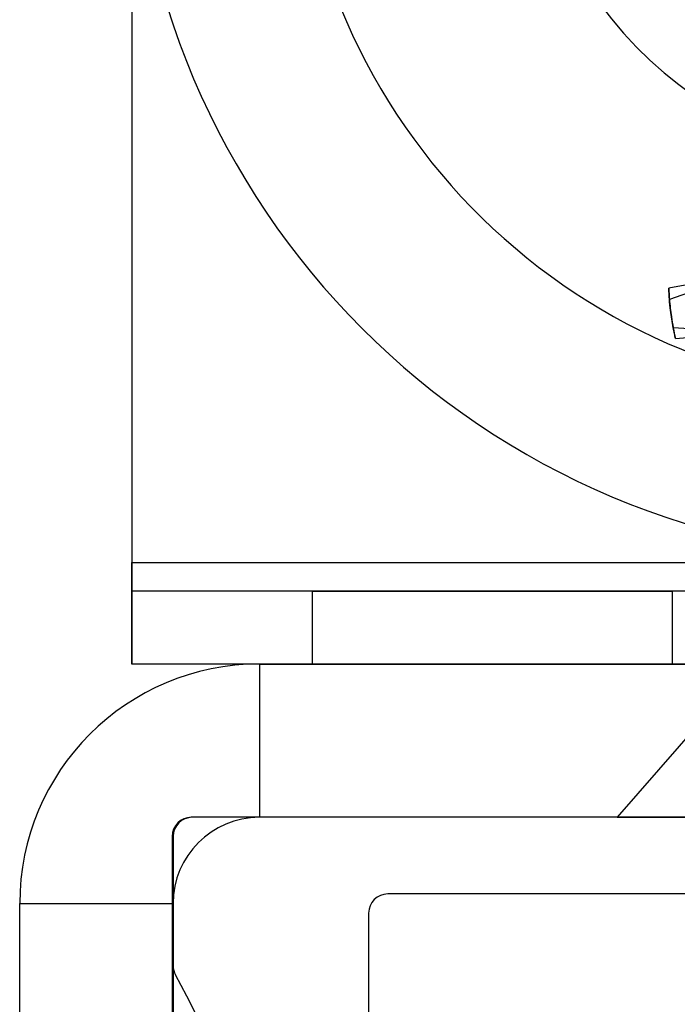
# Model space of a CAD drawing. Units: inches. Extents: x 38.9 to 73.8, y 1.1 to 34.8.
# Drawn here: x 56.6 to 56.9, y 29.9 to 30.4 of the extents above; entities that cross this region are included whole.
import ezdxf

# ---------------------------------------------------------------- set-up
doc = ezdxf.new("R2010")
doc.units = ezdxf.units.IN
doc.header["$MEASUREMENT"] = 0
doc.layers.add('line art', color=7, linetype='Continuous', lineweight=0)

# ---------------------------------------------------------------- blocks, each defined once
blk = doc.blocks.new('Block_6')
at = {"layer": 'line art', "color": 7, "lineweight": 25}
for p, q in [((56.62153, 30.50899), (56.62153, 30.09699)), ((56.93786, 30.24665), (56.90159, 30.24007)), ((56.93786, 30.24665), (56.9019, 30.23428)), ((56.94182, 30.21691), (56.90388, 30.21943)), ((56.9051, 30.21377), (56.94182, 30.21691)), ((56.62153, 30.09699), (57.44153, 30.09699)), ((56.62153, 30.04399), (56.62153, 30.09699)), ((56.62153, 30.09699), (56.62153, 30.08199)), ((56.62153, 30.09699), (56.62153, 30.04399)), ((56.62153, 30.08199), (56.62153, 30.09699)), ((56.62153, 30.09699), (56.62153, 30.04399)), ((56.62153, 30.04399), (56.62153, 30.09699)), ((56.62153, 30.09699), (56.62153, 30.08199)), ((56.62153, 30.08199), (56.62153, 30.09699)), ((57.44153, 30.08199), (56.62153, 30.08199)), ((56.62153, 30.04399), (56.62153, 30.08199)), ((56.71553, 30.08199), (56.71553, 30.04399)), ((56.71553, 30.08199), (56.71553, 30.04399)), ((56.71553, 30.08199), (56.71553, 30.04399)), ((56.71553, 30.08199), (56.71553, 30.04399)), ((56.71557, 30.08199), (56.90349, 30.08199)), ((56.90349, 30.08199), (56.71557, 30.08199)), ((56.90349, 30.08199), (56.71557, 30.08199)), ((56.71557, 30.08199), (56.90349, 30.08199)), ((56.90353, 30.04399), (56.90353, 30.08199)), ((56.90353, 30.04399), (56.90353, 30.08199)), ((56.90353, 30.04399), (56.90353, 30.08199)), ((56.90353, 30.04399), (56.90353, 30.08199)), ((57.44153, 30.04399), (56.62153, 30.04399)), ((56.68803, 30.04399), (57.37503, 30.04399)), ((56.68803, 30.04399), (56.68803, 29.96399)), ((56.71557, 30.04399), (56.90349, 30.04399)), ((56.90349, 30.04399), (56.71557, 30.04399)), ((56.90349, 30.04399), (56.71557, 30.04399)), ((56.71557, 30.04399), (56.90349, 30.04399)), ((56.94419, 30.04399), (56.87465, 29.96399)), ((56.94419, 30.04399), (56.87465, 29.96399)), ((56.94419, 30.04399), (56.87465, 29.96399)), ((56.94419, 30.04399), (56.87465, 29.96399)), ((57.32003, 29.96399), (56.65253, 29.96399)), ((57.32003, 29.96399), (56.65303, 29.96399)), ((57.32053, 29.96399), (56.65303, 29.96399)), ((57.37503, 29.96399), (56.68803, 29.96399)), ((56.87468, 29.96399), (57.18839, 29.96399)), ((56.87468, 29.96399), (57.18839, 29.96399)), ((56.87468, 29.96399), (57.18839, 29.96399)), ((56.87468, 29.96399), (57.18839, 29.96399)), ((56.64253, 29.95399), (56.64253, 29.85659)), ((56.64303, 29.95399), (56.64303, 29.88661)), ((56.64303, 29.95399), (56.64303, 29.85659)), ((57.21803, 29.92399), (56.75503, 29.92399)), ((56.56303, 29.91899), (56.64303, 29.91899)), ((56.56303, 29.62399), (56.56303, 29.91899)), ((56.64303, 29.91899), (56.64303, 29.62399)), ((56.74503, 29.91399), (56.74503, 29.54828))]:
    blk.add_line(p, q, dxfattribs=at)
for points, knots in [([(56.70673, 30.52034), (56.70647, 30.51278), (56.70647, 30.50521), (56.70673, 30.49765), (56.713, 30.31827), (56.86349, 30.17793), (57.04288, 30.18419), (57.22226, 30.19046), (57.3626, 30.34095), (57.35634, 30.52034)], [0, 0, 0, 0, 1, 1, 1, 2, 2, 2, 3, 3, 3, 3]), ([(56.70673, 30.52034), (56.70647, 30.51278), (56.70647, 30.50521), (56.70673, 30.49765), (56.713, 30.31827), (56.86349, 30.17793), (57.04288, 30.18419), (57.22226, 30.19046), (57.3626, 30.34095), (57.35634, 30.52034)], [0, 0, 0, 0, 1, 1, 1, 2, 2, 2, 3, 3, 3, 3]), ([(56.70673, 30.52034), (56.70647, 30.51278), (56.70647, 30.50521), (56.70673, 30.49765), (56.713, 30.31827), (56.86349, 30.17793), (57.04288, 30.18419), (57.22226, 30.19046), (57.3626, 30.34095), (57.35634, 30.52034)], [0, 0, 0, 0, 1, 1, 1, 2, 2, 2, 3, 3, 3, 3]), ([(56.70673, 30.52034), (56.70647, 30.51278), (56.70647, 30.50521), (56.70673, 30.49765), (56.713, 30.31827), (56.86349, 30.17793), (57.04288, 30.18419), (57.22226, 30.19046), (57.3626, 30.34095), (57.35634, 30.52034)], [0, 0, 0, 0, 1, 1, 1, 2, 2, 2, 3, 3, 3, 3]), ([(56.82666, 30.51615), (56.82649, 30.51138), (56.82649, 30.50661), (56.82666, 30.50184), (56.83061, 30.38869), (56.92554, 30.30017), (57.03869, 30.30412), (57.15184, 30.30807), (57.24036, 30.403), (57.23641, 30.51615)], [0, 0, 0, 0, 1, 1, 1, 2, 2, 2, 3, 3, 3, 3]), ([(56.82666, 30.51615), (56.82649, 30.51138), (56.82649, 30.50661), (56.82666, 30.50184), (56.83061, 30.38869), (56.92554, 30.30017), (57.03869, 30.30412), (57.15184, 30.30807), (57.24036, 30.403), (57.23641, 30.51615)], [0, 0, 0, 0, 1, 1, 1, 2, 2, 2, 3, 3, 3, 3]), ([(56.82666, 30.51615), (56.82649, 30.51138), (56.82649, 30.50661), (56.82666, 30.50184), (56.83061, 30.38869), (56.92554, 30.30017), (57.03869, 30.30412), (57.15184, 30.30807), (57.24036, 30.403), (57.23641, 30.51615)], [0, 0, 0, 0, 1, 1, 1, 2, 2, 2, 3, 3, 3, 3]), ([(56.82666, 30.51615), (56.82649, 30.51138), (56.82649, 30.50661), (56.82666, 30.50184), (56.83061, 30.38869), (56.92554, 30.30017), (57.03869, 30.30412), (57.15184, 30.30807), (57.24036, 30.403), (57.23641, 30.51615)], [0, 0, 0, 0, 1, 1, 1, 2, 2, 2, 3, 3, 3, 3]), ([(56.62153, 30.50899), (56.62153, 30.28256), (56.8051, 30.09899), (57.03153, 30.09899), (57.25797, 30.09899), (57.44153, 30.28256), (57.44153, 30.50899)], [0, 0, 0, 0, 1, 1, 1, 2, 2, 2, 2]), ([(56.62153, 30.50899), (56.62153, 30.28256), (56.8051, 30.09899), (57.03153, 30.09899), (57.25797, 30.09899), (57.44153, 30.28256), (57.44153, 30.50899)], [0, 0, 0, 0, 1, 1, 1, 2, 2, 2, 2]), ([(56.62153, 30.50899), (56.62153, 30.28256), (56.8051, 30.09899), (57.03153, 30.09899), (57.25797, 30.09899), (57.44153, 30.28256), (57.44153, 30.50899)], [0, 0, 0, 0, 1, 1, 1, 2, 2, 2, 2]), ([(56.62153, 30.50899), (56.62153, 30.28256), (56.8051, 30.09899), (57.03153, 30.09899), (57.25797, 30.09899), (57.44153, 30.28256), (57.44153, 30.50899)], [0, 0, 0, 0, 1, 1, 1, 2, 2, 2, 2]), ([(56.62153, 30.50899), (56.62153, 30.28256), (56.8051, 30.09899), (57.03153, 30.09899), (57.25797, 30.09899), (57.44153, 30.28256), (57.44153, 30.50899)], [0, 0, 0, 0, 1, 1, 1, 2, 2, 2, 2]), ([(56.62153, 30.50899), (56.62153, 30.28256), (56.8051, 30.09899), (57.03153, 30.09899), (57.25797, 30.09899), (57.44153, 30.28256), (57.44153, 30.50899)], [0, 0, 0, 0, 1, 1, 1, 2, 2, 2, 2]), ([(56.62153, 30.50899), (56.62153, 30.28256), (56.8051, 30.09899), (57.03153, 30.09899), (57.25797, 30.09899), (57.44153, 30.28256), (57.44153, 30.50899)], [0, 0, 0, 0, 1, 1, 1, 2, 2, 2, 2]), ([(56.62153, 30.50899), (56.62153, 30.28256), (56.8051, 30.09899), (57.03153, 30.09899), (57.25797, 30.09899), (57.44153, 30.28256), (57.44153, 30.50899)], [0, 0, 0, 0, 1, 1, 1, 2, 2, 2, 2]), ([(56.90159, 30.24007), (56.90162, 30.2392), (56.90166, 30.23834), (56.9017, 30.23747), (56.90172, 30.23694), (56.90175, 30.23641), (56.90179, 30.23588), (56.90182, 30.23535), (56.90186, 30.23481), (56.9019, 30.23428)], [0, 0, 0, 0, 1, 1, 1, 2, 2, 2, 3, 3, 3, 3]), ([(56.90388, 30.21943), (56.90336, 30.22245), (56.90284, 30.22547), (56.90246, 30.2285), (56.90222, 30.2304), (56.90204, 30.2323), (56.9019, 30.23423), (56.90177, 30.23616), (56.90168, 30.23811), (56.90159, 30.24007)], [0, 0, 0, 0, 1, 1, 1, 2, 2, 2, 3, 3, 3, 3]), ([(56.90159, 30.24007), (56.90162, 30.2392), (56.90166, 30.23834), (56.9017, 30.23747), (56.90172, 30.23694), (56.90175, 30.23641), (56.90179, 30.23588), (56.90182, 30.23535), (56.90186, 30.23481), (56.9019, 30.23428)], [0, 0, 0, 0, 1, 1, 1, 2, 2, 2, 3, 3, 3, 3]), ([(56.90388, 30.21943), (56.90336, 30.22245), (56.90284, 30.22547), (56.90246, 30.2285), (56.90222, 30.2304), (56.90204, 30.2323), (56.9019, 30.23423), (56.90177, 30.23616), (56.90168, 30.23811), (56.90159, 30.24007)], [0, 0, 0, 0, 1, 1, 1, 2, 2, 2, 3, 3, 3, 3]), ([(56.9019, 30.23428), (56.90219, 30.23123), (56.90248, 30.22818), (56.90291, 30.22516), (56.90317, 30.22326), (56.90349, 30.22138), (56.90387, 30.21948), (56.90424, 30.21758), (56.90467, 30.21567), (56.9051, 30.21377)], [0, 0, 0, 0, 1, 1, 1, 2, 2, 2, 3, 3, 3, 3]), ([(56.9019, 30.23428), (56.90219, 30.23123), (56.90248, 30.22818), (56.90291, 30.22516), (56.90317, 30.22326), (56.90349, 30.22138), (56.90387, 30.21948), (56.90424, 30.21758), (56.90467, 30.21567), (56.9051, 30.21377)], [0, 0, 0, 0, 1, 1, 1, 2, 2, 2, 3, 3, 3, 3]), ([(56.9051, 30.21377), (56.9049, 30.21461), (56.9047, 30.21545), (56.90452, 30.2163), (56.9044, 30.21682), (56.90429, 30.21734), (56.90419, 30.21786), (56.90408, 30.21838), (56.90398, 30.2189), (56.90388, 30.21943)], [0, 0, 0, 0, 1, 1, 1, 2, 2, 2, 3, 3, 3, 3]), ([(56.9051, 30.21377), (56.9049, 30.21461), (56.9047, 30.21545), (56.90452, 30.2163), (56.9044, 30.21682), (56.90429, 30.21734), (56.90419, 30.21786), (56.90408, 30.21838), (56.90398, 30.2189), (56.90388, 30.21943)], [0, 0, 0, 0, 1, 1, 1, 2, 2, 2, 3, 3, 3, 3])]:
    blk.add_open_spline(points, degree=3, knots=knots, dxfattribs=at)
for points in [[(56.68803, 30.04399), (56.619, 30.04399), (56.56303, 29.98803), (56.56303, 29.91899)], [(56.68803, 30.04399), (56.619, 30.04399), (56.56303, 29.98803), (56.56303, 29.91899)], [(56.68803, 30.04399), (56.619, 30.04399), (56.56303, 29.98803), (56.56303, 29.91899)], [(56.68803, 30.04399), (56.619, 30.04399), (56.56303, 29.98803), (56.56303, 29.91899)], [(56.65253, 29.96399), (56.64701, 29.96399), (56.64253, 29.95952), (56.64253, 29.95399)], [(56.65253, 29.96399), (56.64701, 29.96399), (56.64253, 29.95952), (56.64253, 29.95399)], [(56.65303, 29.96399), (56.64751, 29.96399), (56.64303, 29.95952), (56.64303, 29.95399)], [(56.65303, 29.96399), (56.64751, 29.96399), (56.64303, 29.95952), (56.64303, 29.95399)], [(56.65303, 29.96399), (56.64751, 29.96399), (56.64303, 29.95952), (56.64303, 29.95399)], [(56.68803, 29.96399), (56.66318, 29.96399), (56.64303, 29.94385), (56.64303, 29.91899)], [(56.68803, 29.96399), (56.66318, 29.96399), (56.64303, 29.94385), (56.64303, 29.91899)], [(56.68803, 29.96399), (56.66318, 29.96399), (56.64303, 29.94385), (56.64303, 29.91899)], [(56.68803, 29.96399), (56.66318, 29.96399), (56.64303, 29.94385), (56.64303, 29.91899)], [(56.75503, 29.92399), (56.74951, 29.92399), (56.74503, 29.91952), (56.74503, 29.91399)], [(56.75503, 29.92399), (56.74951, 29.92399), (56.74503, 29.91952), (56.74503, 29.91399)], [(56.64303, 29.88661), (56.64303, 29.8849), (56.64347, 29.88323), (56.6443, 29.88174)], [(56.64303, 29.88661), (56.64303, 29.8849), (56.64347, 29.88323), (56.6443, 29.88174)], [(56.6443, 29.50224), (56.70995, 29.62023), (56.70995, 29.76376), (56.6443, 29.88174)], [(56.6443, 29.50224), (56.70995, 29.62023), (56.70995, 29.76376), (56.6443, 29.88174)]]:
    blk.add_open_spline(points, degree=3, dxfattribs=at)

msp = doc.modelspace()

# ---------------------------------------------------------------- block references
at = {"layer": 'line art'}
msp.add_blockref('Block_6', (0, 0), dxfattribs=at)

doc.saveas('drawing.dxf')
